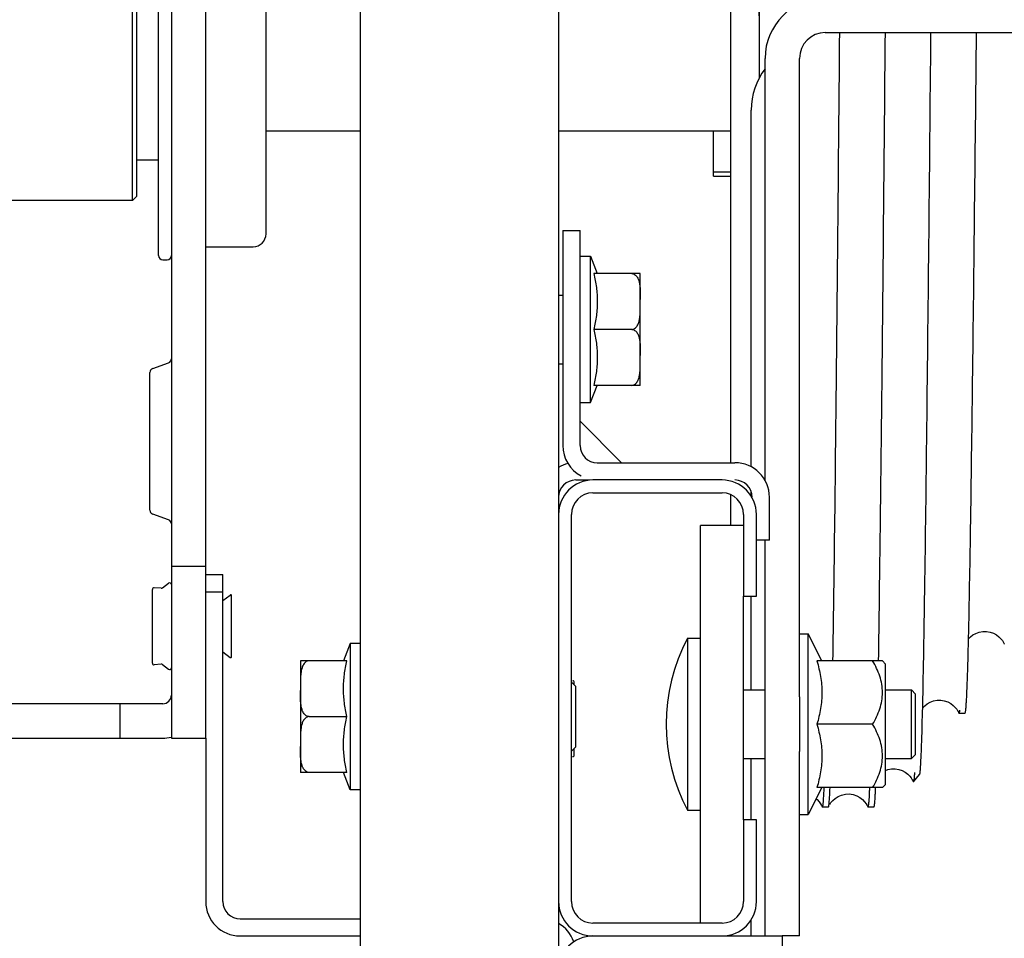
# Model space of a CAD drawing. Units: millimetres. Extents: x 70889 to 323449, y 15674 to 50269.
# Drawn here: x 73201 to 73315, y 29112 to 29219 of the extents above; entities that cross this region are included whole.
import ezdxf

# ---------------------------------------------------------------- set-up
doc = ezdxf.new("R2010")
doc.units = ezdxf.units.MM
doc.header["$LTSCALE"] = 46.255
for name, color, linetype in [('1026_1_BL98', 7, 'CONTINUOUS'), ('1068M_1_BL17', 7, 'CONTINUOUS'), ('1070B_3_5_1_BL18', 7, 'CONTINUOUS'), ('19344405505_AF11_1_BL96', 7, 'CONTINUOUS'), ('19344405505_AF6_1_BL95', 7, 'CONTINUOUS'), ('19344405505_D_3_327506_BL21', 7, 'CONTINUOUS'), ('19344605508_3_BL22', 7, 'CONTINUOUS'), ('2090_1_BL100', 7, 'CONTINUOUS'), ('705GB_L_2_BL44', 7, 'CONTINUOUS'), ('711A_75_1_BL99', 7, 'CONTINUOUS'), ('CD054H_L_1_BL0', 7, 'CONTINUOUS'), ('FLGU_CP_132_AF4_1_BL365', 7, 'CONTINUOUS'), ('IB_111M_001_AF1_2_BL24', 7, 'CONTINUOUS'), ('M8X12_AF0_1_BL29', 7, 'CONTINUOUS'), ('M8X12_AF1_1_BL12', 7, 'CONTINUOUS'), ('USA_B_AF1_5_BL78', 7, 'CONTINUOUS'), ('VSP_1065_01_1_BL3', 7, 'CONTINUOUS'), ('VSP_42_331_AF1_1_BL31', 7, 'CONTINUOUS'), ('VSP_42_332_AF2_1_BL92', 7, 'CONTINUOUS'), ('VSP_99_511_AF2_4_BL79', 7, 'CONTINUOUS'), ('VSP_99_604_AF0_1_BL94', 7, 'CONTINUOUS'), ('VSP_99_607_AF1_1_BL81', 7, 'CONTINUOUS')]:
    doc.layers.add(name, color=color, linetype=linetype)

# ---------------------------------------------------------------- blocks, each defined once
blk = doc.blocks.new('CD054H_L_1_BL0', base_point=(-3344.03, 1752.68))
at = {"layer": 'CD054H_L_1_BL0', "color": 7, "linetype": 'Continuous'}
for p, q in [((-3425.78, 1843.78), (-3425.78, 1700.47)), ((-3422.44, 1745.19), (-3422.51, 1840.08)), ((-3425.78, 1696.74), (-3425.78, 1693.19)), ((-3399.25, 1671.38), (-3399.27, 1671.41)), ((-3399.25, 1671.38), (-3398.53, 1671.38)), ((-3404.52, 1663.38), (-3403.82, 1664.23)), ((-3409.65, 1662.73), (-3409.65, 1662.72)), ((-3409.65, 1662.68), (-3409.65, 1662.66)), ((-3408.93, 1662.71), (-3408.93, 1662.72)), ((-3408.93, 1662.66), (-3408.93, 1662.67)), ((-3404.52, 1663.38), (-3404.56, 1663.4)), ((-3415.13, 1660.47), (-3415.15, 1660.49)), ((-3415.13, 1660.47), (-3414.42, 1660.47)), ((-3414.42, 1660.47), (-3414.4, 1660.49)), ((-3409.83, 1660.47), (-3409.85, 1660.49)), ((-3409.83, 1660.47), (-3409.12, 1660.47))]:
    blk.add_line(p, q, dxfattribs=at)
for points in [[(-3422.44, 1745.19), (-3422.44, 1749.26), (-3422.45, 1755.54), (-3422.45, 1761.81), (-3422.45, 1768.04), (-3422.45, 1774.18), (-3422.45, 1780.21), (-3422.46, 1786.11), (-3422.46, 1791.84), (-3422.46, 1797.37), (-3422.46, 1802.67), (-3422.47, 1807.73), (-3422.47, 1812.53), (-3422.47, 1817.03), (-3422.47, 1821.2), (-3422.48, 1825.03), (-3422.48, 1828.49), (-3422.49, 1831.59), (-3422.49, 1834.3), (-3422.5, 1836.63), (-3422.5, 1838.57), (-3422.51, 1840.08)], [(-3398.13, 1679.99), (-3398.13, 1680), (-3397.91, 1680.22), (-3397.62, 1680.45), (-3397.27, 1680.64), (-3396.89, 1680.78), (-3396.47, 1680.86), (-3396.05, 1680.86), (-3395.63, 1680.79), (-3395.24, 1680.66), (-3394.89, 1680.47), (-3394.6, 1680.25), (-3394.37, 1680.02), (-3394.19, 1679.79), (-3394.07, 1679.59), (-3393.98, 1679.41), (-3393.97, 1679.39)], [(-3403.47, 1671.96), (-3403.44, 1672), (-3403.22, 1672.23), (-3402.94, 1672.45), (-3402.59, 1672.65), (-3402.2, 1672.79), (-3401.79, 1672.87), (-3401.37, 1672.88), (-3400.95, 1672.81), (-3400.55, 1672.68), (-3400.2, 1672.49), (-3399.91, 1672.27), (-3399.67, 1672.04), (-3399.5, 1671.82), (-3399.37, 1671.61), (-3399.28, 1671.43), (-3399.27, 1671.41)], [(-3407.78, 1664.71), (-3407.5, 1664.81), (-3407.09, 1664.89), (-3406.66, 1664.89), (-3406.25, 1664.83), (-3405.85, 1664.69), (-3405.5, 1664.51), (-3405.2, 1664.29), (-3404.97, 1664.05), (-3404.79, 1663.83), (-3404.67, 1663.62), (-3404.58, 1663.44), (-3404.56, 1663.4)], [(-3414.27, 1660.74), (-3414.12, 1660.96), (-3413.92, 1661.21), (-3413.65, 1661.45), (-3413.3, 1661.68), (-3412.89, 1661.85), (-3412.45, 1661.95), (-3412, 1661.97), (-3411.55, 1661.9), (-3411.13, 1661.76), (-3410.75, 1661.55), (-3410.44, 1661.31), (-3410.21, 1661.07), (-3410.04, 1660.83), (-3409.91, 1660.62), (-3409.85, 1660.49)], [(-3415.85, 1661.4), (-3415.74, 1661.31), (-3415.51, 1661.07), (-3415.34, 1660.83), (-3415.21, 1660.62), (-3415.15, 1660.49)]]:
    blk.add_lwpolyline(points, dxfattribs=at)
for points, knots in [([(-3413.89, 1677.4), (-3413.82, 1682.18), (-3413.67, 1692.85), (-3413.41, 1717.2), (-3413.22, 1736.78), (-3413.1, 1750.47)], [0, 0, 0, 0, 0.196479, 0.43784, 1, 1, 1, 1]), ([(-3408.59, 1677.42), (-3408.52, 1682.2), (-3408.37, 1692.87), (-3408.1, 1717.22), (-3407.92, 1736.78), (-3407.8, 1750.47)], [0, 0, 0, 0, 0.19652, 0.437891, 1, 1, 1, 1]), ([(-3403.48, 1671.35), (-3403.37, 1675.72), (-3403.2, 1686.32), (-3402.97, 1704.46), (-3402.73, 1726.46), (-3402.58, 1742.24), (-3402.5, 1750.47)], [0, 0, 0, 0, 0.165886, 0.401726, 0.687823, 1, 1, 1, 1]), ([(-3398.15, 1679.34), (-3398.05, 1683.47), (-3397.88, 1693.25), (-3397.65, 1709.73), (-3397.43, 1729.31), (-3397.28, 1743.24), (-3397.2, 1750.47)], [0, 0, 0, 0, 0.174221, 0.412409, 0.695228, 1, 1, 1, 1]), ([(-3398.53, 1671.38), (-3398.52, 1671.38), (-3398.5, 1671.44), (-3398.48, 1671.52), (-3398.46, 1671.69), (-3398.43, 1671.91), (-3398.41, 1672.2), (-3398.39, 1672.54), (-3398.36, 1672.95), (-3398.33, 1673.62), (-3398.29, 1674.61), (-3398.24, 1675.98), (-3398.19, 1677.58), (-3398.16, 1678.73), (-3398.15, 1679.34)], [0, 0, 0, 0, 0.004983, 0.017289, 0.037381, 0.065324, 0.101123, 0.144753, 0.19617, 0.25533, 0.396685, 0.568336, 0.769661, 1, 1, 1, 1]), ([(-3403.82, 1664.23), (-3403.81, 1664.25), (-3403.79, 1664.3), (-3403.77, 1664.41), (-3403.75, 1664.57), (-3403.73, 1664.78), (-3403.71, 1665.04), (-3403.68, 1665.5), (-3403.65, 1666.2), (-3403.6, 1667.2), (-3403.56, 1668.4), (-3403.52, 1669.81), (-3403.5, 1670.81), (-3403.48, 1671.35)], [0, 0, 0, 0, 0.007819, 0.022813, 0.045153, 0.074874, 0.11198, 0.156468, 0.267506, 0.407723, 0.576815, 0.774408, 1, 1, 1, 1]), ([(-3399.17, 1671.72), (-3399.18, 1671.67), (-3399.19, 1671.59), (-3399.21, 1671.48), (-3399.22, 1671.42), (-3399.24, 1671.38), (-3399.25, 1671.38)], [0, 0, 0, 0, 0.424196, 0.729696, 0.918303, 1, 1, 1, 1]), ([(-3404.41, 1664.48), (-3404.42, 1664.41), (-3404.43, 1664.15), (-3404.45, 1663.89), (-3404.47, 1663.72)], [0, 0, 0, 0, 0.303483, 1, 1, 1, 1]), ([(-3414.95, 1662.69), (-3414.96, 1662.27), (-3415, 1661.6), (-3415.04, 1660.93), (-3415.08, 1660.69)], [0, 0, 0, 0, 0.629885, 1, 1, 1, 1]), ([(-3414.4, 1660.49), (-3414.39, 1660.51), (-3414.37, 1660.58), (-3414.35, 1660.72), (-3414.33, 1660.91), (-3414.3, 1661.27), (-3414.27, 1661.87), (-3414.24, 1662.38), (-3414.23, 1662.68)], [0, 0, 0, 0, 0.036168, 0.097539, 0.184362, 0.296672, 0.597635, 1, 1, 1, 1]), ([(-3409.65, 1662.66), (-3409.66, 1662.5), (-3409.68, 1661.96), (-3409.71, 1661.42), (-3409.74, 1661.06)], [0, 0, 0, 0, 0.309039, 1, 1, 1, 1]), ([(-3409.12, 1660.47), (-3409.1, 1660.47), (-3409.09, 1660.53), (-3409.07, 1660.62), (-3409.04, 1660.8), (-3409.02, 1661.04), (-3409, 1661.35), (-3408.98, 1661.73), (-3408.95, 1662.17), (-3408.94, 1662.49), (-3408.93, 1662.66)], [0, 0, 0, 0, 0.0188, 0.066671, 0.145181, 0.254569, 0.394861, 0.565954, 0.767714, 1, 1, 1, 1]), ([(-3404.47, 1663.72), (-3404.48, 1663.64), (-3404.49, 1663.55), (-3404.51, 1663.44), (-3404.52, 1663.41), (-3404.53, 1663.4)], [0, 0, 0, 0, 0.670755, 0.877424, 1, 1, 1, 1]), ([(-3404.43, 1663.72), (-3404.44, 1663.65), (-3404.45, 1663.55), (-3404.48, 1663.45), (-3404.5, 1663.42), (-3404.5, 1663.41)], [0, 0, 0, 0, 0.665556, 0.872866, 1, 1, 1, 1]), ([(-3415.08, 1660.69), (-3415.08, 1660.65), (-3415.09, 1660.6), (-3415.1, 1660.53), (-3415.11, 1660.49), (-3415.13, 1660.47), (-3415.13, 1660.47)], [0, 0, 0, 0, 0.419895, 0.723345, 0.912625, 1, 1, 1, 1]), ([(-3409.74, 1661.06), (-3409.75, 1660.97), (-3409.76, 1660.82), (-3409.78, 1660.64), (-3409.8, 1660.53), (-3409.82, 1660.48), (-3409.83, 1660.47), (-3409.83, 1660.47)], [0, 0, 0, 0, 0.429127, 0.737233, 0.924917, 0.974882, 1, 1, 1, 1])]:
    blk.add_open_spline(points, degree=3, knots=knots, dxfattribs=at)
blk = doc.blocks.new('VSP_1065_01_1_BL3', base_point=(-3502.53, 1750.97))
at = {"layer": 'VSP_1065_01_1_BL3', "color": 7, "linetype": 'Continuous'}
for p, q in [((-3510.28, 1770.47), (-3509.78, 1770.97)), ((-3510.28, 1770.47), (-3510.28, 1731.47)), ((-3509.78, 1770.97), (-3509.78, 1730.97)), ((-3507.53, 1770.97), (-3509.78, 1770.97)), ((-3495.28, 1770.97), (-3497.53, 1770.97)), ((-3495.28, 1730.97), (-3495.28, 1770.97)), ((-3494.78, 1770.47), (-3495.28, 1770.97)), ((-3494.78, 1731.47), (-3494.78, 1770.47)), ((-3510.28, 1731.47), (-3509.78, 1730.97)), ((-3494.78, 1731.47), (-3495.28, 1730.97)), ((-3495.28, 1730.97), (-3509.78, 1730.97))]:
    blk.add_line(p, q, dxfattribs=at)
for points, knots in [([(-3507.53, 1770.97), (-3507.52, 1770.97), (-3507.52, 1770.97), (-3507.51, 1770.97), (-3507.49, 1770.96), (-3507.46, 1770.95), (-3507.42, 1770.95), (-3507.35, 1770.93), (-3507.25, 1770.92), (-3507.11, 1770.89), (-3506.94, 1770.86), (-3506.74, 1770.82), (-3506.6, 1770.8), (-3506.53, 1770.79)], [0, 0, 0, 0, 0.004224, 0.016853, 0.037843, 0.067107, 0.104534, 0.149982, 0.264246, 0.408305, 0.580306, 0.778235, 1, 1, 1, 1]), ([(-3506.53, 1770.79), (-3506.49, 1770.78), (-3506.32, 1770.75), (-3506.15, 1770.73), (-3506.03, 1770.71)], [0, 0, 0, 0, 0.235383, 1, 1, 1, 1]), ([(-3506.03, 1770.71), (-3505.77, 1770.67), (-3504.61, 1770.53), (-3503.44, 1770.46), (-3502.53, 1770.46)], [0, 0, 0, 0, 0.220797, 1, 1, 1, 1]), ([(-3502.53, 1770.46), (-3502.21, 1770.46), (-3501.04, 1770.48), (-3499.87, 1770.59), (-3499.03, 1770.71)], [0, 0, 0, 0, 0.270792, 1, 1, 1, 1]), ([(-3499.03, 1770.71), (-3498.98, 1770.72), (-3498.81, 1770.74), (-3498.65, 1770.77), (-3498.52, 1770.79)], [0, 0, 0, 0, 0.26413, 1, 1, 1, 1]), ([(-3498.52, 1770.79), (-3498.45, 1770.8), (-3498.31, 1770.82), (-3498.11, 1770.86), (-3497.94, 1770.89), (-3497.8, 1770.92), (-3497.7, 1770.93), (-3497.63, 1770.95), (-3497.6, 1770.95), (-3497.57, 1770.96), (-3497.55, 1770.97), (-3497.53, 1770.97), (-3497.53, 1770.97), (-3497.53, 1770.97)], [0, 0, 0, 0, 0.221765, 0.419694, 0.591695, 0.735754, 0.850018, 0.895466, 0.932893, 0.962157, 0.983147, 0.995776, 1, 1, 1, 1])]:
    blk.add_open_spline(points, degree=3, knots=knots, dxfattribs=at)
blk = doc.blocks.new('M8X12_AF1_1_BL12', base_point=(-3459.78, 1670.97))
at = {"layer": 'M8X12_AF1_1_BL12', "color": 7, "linetype": 'Continuous'}
for p, q in [((-3469.98, 1679.47), (-3470.78, 1677.46)), ((-3469.98, 1679.47), (-3469.98, 1662.47)), ((-3468.78, 1679.47), (-3469.98, 1679.47)), ((-3475.78, 1677.46), (-3475.78, 1664.47)), ((-3470.37, 1677.46), (-3475.78, 1677.46)), ((-3443.78, 1674.47), (-3444.28, 1674.97)), ((-3443.78, 1667.47), (-3443.78, 1674.47)), ((-3474.78, 1670.97), (-3470.37, 1670.97)), ((-3443.78, 1667.47), (-3444.28, 1666.97)), ((-3470.37, 1664.47), (-3475.78, 1664.47)), ((-3469.98, 1662.47), (-3470.78, 1664.47)), ((-3468.78, 1662.47), (-3469.98, 1662.47))]:
    blk.add_line(p, q, dxfattribs=at)
for points, knots in [([(-3474.78, 1677.46), (-3474.86, 1677.46), (-3475.02, 1677.43), (-3475.21, 1677.3), (-3475.36, 1677.13), (-3475.48, 1676.94), (-3475.56, 1676.74), (-3475.65, 1676.47), (-3475.72, 1676.12), (-3475.76, 1675.7), (-3475.77, 1675.28), (-3475.78, 1674.86), (-3475.78, 1674.57), (-3475.78, 1674.43)], [0, 0, 0, 0, 0.069475, 0.136587, 0.201365, 0.264608, 0.326929, 0.388706, 0.511375, 0.633629, 0.755769, 0.877885, 1, 1, 1, 1]), ([(-3470.37, 1670.97), (-3470.5, 1671.5), (-3470.7, 1672.58), (-3470.81, 1674.22), (-3470.7, 1675.86), (-3470.5, 1676.93), (-3470.37, 1677.46)], [0, 0, 0, 0, 0.250457, 0.5, 0.749543, 1, 1, 1, 1]), ([(-3474.78, 1670.97), (-3474.86, 1670.97), (-3475.02, 1671), (-3475.21, 1671.13), (-3475.36, 1671.3), (-3475.48, 1671.49), (-3475.56, 1671.69), (-3475.65, 1671.96), (-3475.72, 1672.31), (-3475.76, 1672.73), (-3475.77, 1673.15), (-3475.78, 1673.58), (-3475.78, 1673.86), (-3475.78, 1674)], [0, 0, 0, 0, 0.069475, 0.136587, 0.201365, 0.264608, 0.326929, 0.388706, 0.511375, 0.633629, 0.755769, 0.877885, 1, 1, 1, 1]), ([(-3474.78, 1670.97), (-3474.86, 1670.97), (-3475.02, 1670.93), (-3475.21, 1670.8), (-3475.36, 1670.64), (-3475.48, 1670.45), (-3475.56, 1670.25), (-3475.65, 1669.98), (-3475.72, 1669.63), (-3475.76, 1669.21), (-3475.77, 1668.78), (-3475.78, 1668.36), (-3475.78, 1668.08), (-3475.78, 1667.94)], [0, 0, 0, 0, 0.069475, 0.136587, 0.201365, 0.264608, 0.326929, 0.388706, 0.511375, 0.633629, 0.755769, 0.877885, 1, 1, 1, 1]), ([(-3470.37, 1664.47), (-3470.5, 1665.01), (-3470.7, 1666.08), (-3470.81, 1667.72), (-3470.7, 1669.36), (-3470.5, 1670.44), (-3470.37, 1670.97)], [0, 0, 0, 0, 0.250457, 0.5, 0.749543, 1, 1, 1, 1]), ([(-3474.78, 1664.47), (-3474.86, 1664.47), (-3475.02, 1664.51), (-3475.21, 1664.64), (-3475.36, 1664.81), (-3475.48, 1665), (-3475.56, 1665.19), (-3475.65, 1665.47), (-3475.72, 1665.81), (-3475.76, 1666.24), (-3475.77, 1666.66), (-3475.78, 1667.08), (-3475.78, 1667.36), (-3475.78, 1667.5)], [0, 0, 0, 0, 0.069475, 0.136587, 0.201365, 0.264608, 0.326929, 0.388706, 0.511375, 0.633629, 0.755769, 0.877885, 1, 1, 1, 1])]:
    blk.add_open_spline(points, degree=3, knots=knots, dxfattribs=at)
blk = doc.blocks.new('1068M_1_BL17', base_point=(-3412.78, 1670.08))
at = {"layer": '1068M_1_BL17', "color": 7, "linetype": 'Continuous'}
for p, q in [((-3417.78, 1680.58), (-3416.78, 1680.58)), ((-3416.78, 1659.58), (-3416.78, 1680.58)), ((-3415.17, 1677.44), (-3416.78, 1680.58)), ((-3408.14, 1677.44), (-3415.75, 1677.44)), ((-3407.78, 1677.08), (-3408.14, 1677.44)), ((-3407.78, 1663.08), (-3407.78, 1677.08)), ((-3417.78, 1673.26), (-3417.78, 1666.9)), ((-3409.28, 1670.08), (-3415.75, 1670.08)), ((-3415.17, 1662.72), (-3416.78, 1659.58)), ((-3408.14, 1662.72), (-3415.75, 1662.72)), ((-3407.78, 1663.08), (-3408.14, 1662.72)), ((-3417.78, 1659.58), (-3416.78, 1659.58))]:
    blk.add_line(p, q, dxfattribs=at)
for points, knots in [([(-3415.75, 1677.44), (-3415.58, 1676.84), (-3415.36, 1675.93), (-3415.2, 1674.69), (-3415.16, 1673.76), (-3415.2, 1672.83), (-3415.36, 1671.59), (-3415.58, 1670.68), (-3415.75, 1670.08)], [0, 0, 0, 0, 0.250632, 0.375424, 0.500001, 0.624577, 0.749368, 1, 1, 1, 1]), ([(-3409.28, 1670.08), (-3409.11, 1670.37), (-3408.8, 1670.95), (-3408.44, 1671.85), (-3408.19, 1672.8), (-3408.11, 1673.76), (-3408.19, 1674.73), (-3408.44, 1675.67), (-3408.8, 1676.58), (-3409.11, 1677.16), (-3409.28, 1677.44)], [0, 0, 0, 0, 0.126818, 0.252338, 0.376587, 0.5, 0.623413, 0.747662, 0.873182, 1, 1, 1, 1]), ([(-3415.75, 1670.08), (-3415.58, 1669.48), (-3415.36, 1668.57), (-3415.2, 1667.33), (-3415.16, 1666.4), (-3415.2, 1665.47), (-3415.36, 1664.23), (-3415.58, 1663.32), (-3415.75, 1662.72)], [0, 0, 0, 0, 0.250632, 0.375424, 0.500001, 0.624577, 0.749368, 1, 1, 1, 1]), ([(-3409.28, 1662.72), (-3409.11, 1663), (-3408.8, 1663.58), (-3408.44, 1664.49), (-3408.19, 1665.43), (-3408.11, 1666.4), (-3408.19, 1667.36), (-3408.44, 1668.31), (-3408.8, 1669.21), (-3409.11, 1669.79), (-3409.28, 1670.08)], [0, 0, 0, 0, 0.126818, 0.252338, 0.376587, 0.5, 0.623413, 0.747662, 0.873182, 1, 1, 1, 1])]:
    blk.add_open_spline(points, degree=3, knots=knots, dxfattribs=at)
blk = doc.blocks.new('1070B_3_5_1_BL18', base_point=(-3417.53, 1670.08))
at = {"layer": '1070B_3_5_1_BL18', "color": 7, "linetype": 'Continuous'}
for p, q in [((-3430.78, 1680.08), (-3430.78, 1660.08)), ((-3430.78, 1680.08), (-3429.28, 1680.08)), ((-3424.28, 1674.08), (-3421.78, 1674.08)), ((-3407.78, 1674.08), (-3404.77, 1674.08)), ((-3404.77, 1666.08), (-3404.77, 1674.08)), ((-3404.28, 1673.58), (-3404.77, 1674.08)), ((-3404.28, 1666.57), (-3404.28, 1673.58)), ((-3424.28, 1666.08), (-3421.78, 1666.08)), ((-3407.78, 1666.08), (-3404.77, 1666.08)), ((-3404.28, 1666.57), (-3404.77, 1666.08)), ((-3430.78, 1660.08), (-3429.28, 1660.08))]:
    blk.add_line(p, q, dxfattribs=at)
blk.add_arc((-3412.03, 1670.08), 21.25, 151.9275, 208.0725, dxfattribs=at)
blk = doc.blocks.new('19344405505_D_3_327506_BL21', base_point=(-3491.88, 1681.47))
at = {"layer": '19344405505_D_3_327506_BL21', "color": 7, "linetype": 'Continuous'}
for p, q in [((-3492.98, 1677.19), (-3492.98, 1685.75)), ((-3491.95, 1685.88), (-3492.76, 1685.95)), ((-3491.81, 1685.92), (-3491.1, 1686.47)), ((-3491.95, 1677.06), (-3492.76, 1676.99)), ((-3491.81, 1677.02), (-3491.1, 1676.47))]:
    blk.add_line(p, q, dxfattribs=at)
for centre, start, end in [((-3492.78, 1685.75), 84.8056, 180), ((-3491.94, 1686.08), 264.8056, 307.6942), ((-3490.98, 1686.31), 0, 127.6942), ((-3492.78, 1677.19), 180, 275.1944), ((-3491.94, 1676.86), 52.3058, 95.1944), ((-3490.98, 1676.63), 232.3058, 360)]:
    blk.add_arc(centre, 0.2, start, end, dxfattribs=at)
blk = doc.blocks.new('19344605508_3_BL22', base_point=(-3484.28, 1681.47))
at = {"layer": '19344605508_3_BL22', "color": 7, "linetype": 'Continuous'}
for p, q in [((-3484.78, 1684.45), (-3483.94, 1685.1)), ((-3483.78, 1677.92), (-3483.78, 1685.02)), ((-3484.78, 1678.49), (-3483.94, 1677.84))]:
    blk.add_line(p, q, dxfattribs=at)
for centre, start, end in [((-3483.88, 1685.02), 0, 127.4762), ((-3483.88, 1677.92), 232.5238, 360)]:
    blk.add_arc(centre, 0.1, start, end, dxfattribs=at)
blk = doc.blocks.new('IB_111M_001_AF1_2_BL24', base_point=(-3511.78, 1750.97))
at = {"layer": 'IB_111M_001_AF1_2_BL24', "color": 7, "linetype": 'Continuous'}
for p, q in [((-3536.78, 1763.66), (-3536.78, 1833.47)), ((-3491.78, 1833.47), (-3536.78, 1833.47)), ((-3496.78, 1829.47), (-3496.78, 1833.47)), ((-3490.78, 1833.47), (-3490.78, 1668.47)), ((-3490.78, 1833.47), (-3486.78, 1833.47)), ((-3486.78, 1668.47), (-3486.78, 1833.47)), ((-3491.78, 1829.47), (-3536.78, 1829.47)), ((-3528.03, 1815.72), (-3528.03, 1781.22)), ((-3517.53, 1781.22), (-3517.53, 1815.72)), ((-3490.78, 1813.47), (-3486.78, 1813.47)), ((-3492.95, 1807.43), (-3491.1, 1808.1)), ((-3493.28, 1790.97), (-3493.28, 1806.96)), ((-3491.1, 1789.83), (-3492.95, 1790.5)), ((-3536.78, 1689.98), (-3536.78, 1763.66)), ((-3528.03, 1720.72), (-3528.03, 1686.22)), ((-3517.53, 1686.22), (-3517.53, 1720.72)), ((-3492.95, 1711.43), (-3491.1, 1712.1)), ((-3493.28, 1694.97), (-3493.28, 1710.96)), ((-3491.1, 1693.83), (-3492.95, 1694.5)), ((-3536.78, 1668.47), (-3536.78, 1689.98)), ((-3490.78, 1688.47), (-3486.78, 1688.47)), ((-3491.78, 1672.47), (-3536.78, 1672.47)), ((-3496.78, 1672.47), (-3496.78, 1668.47)), ((-3536.78, 1668.47), (-3491.78, 1668.47)), ((-3490.78, 1668.47), (-3486.78, 1668.47))]:
    blk.add_line(p, q, dxfattribs=at)
for centre, radius, start, end in [((-3491.78, 1828.47), 5, 78.6793, 90), ((-3491.78, 1828.47), 1, 0, 90), ((-3522.78, 1815.72), 5.25, 0, 180), ((-3491.28, 1808.57), 0.5, 290, 360), ((-3492.78, 1806.96), 0.5, 110, 180), ((-3492.78, 1790.97), 0.5, 180, 250), ((-3491.28, 1789.36), 0.5, 0, 70), ((-3522.78, 1781.22), 5.25, 180, 360), ((-3522.78, 1720.72), 5.25, 0, 180), ((-3491.28, 1712.57), 0.5, 290, 360), ((-3492.78, 1710.96), 0.5, 110, 180), ((-3492.78, 1694.97), 0.5, 180, 250), ((-3491.28, 1693.36), 0.5, 0, 70), ((-3522.78, 1686.22), 5.25, 180, 0), ((-3522.78, 1686.22), 5.25, 297.5635, 360), ((-3491.78, 1673.47), 1, 270, 360), ((-3491.78, 1673.47), 5, 270, 281.3207)]:
    blk.add_arc(centre, radius, start, end, dxfattribs=at)
blk = doc.blocks.new('M8X12_AF0_1_BL29', base_point=(-3441.03, 1715.97))
at = {"layer": 'M8X12_AF0_1_BL29', "color": 7, "linetype": 'Continuous'}
for p, q in [((-3443.28, 1724.47), (-3442.08, 1724.47)), ((-3442.08, 1707.47), (-3442.08, 1724.47)), ((-3442.08, 1724.47), (-3441.28, 1722.46)), ((-3436.28, 1722.46), (-3441.68, 1722.46)), ((-3436.28, 1709.47), (-3436.28, 1722.46)), ((-3445.78, 1719.97), (-3445.28, 1719.97)), ((-3437.28, 1715.97), (-3441.68, 1715.97)), ((-3445.78, 1711.97), (-3445.28, 1711.97)), ((-3442.08, 1707.47), (-3441.28, 1709.47)), ((-3436.28, 1709.47), (-3441.68, 1709.47)), ((-3443.28, 1707.47), (-3442.08, 1707.47))]:
    blk.add_line(p, q, dxfattribs=at)
for points, knots in [([(-3441.68, 1722.46), (-3441.55, 1721.93), (-3441.35, 1720.86), (-3441.24, 1719.22), (-3441.35, 1717.58), (-3441.55, 1716.5), (-3441.68, 1715.97)], [0, 0, 0, 0, 0.250457, 0.5, 0.749543, 1, 1, 1, 1]), ([(-3437.28, 1722.46), (-3437.2, 1722.46), (-3437.04, 1722.43), (-3436.84, 1722.3), (-3436.69, 1722.13), (-3436.57, 1721.94), (-3436.49, 1721.74), (-3436.4, 1721.47), (-3436.34, 1721.12), (-3436.3, 1720.7), (-3436.28, 1720.28), (-3436.28, 1719.86), (-3436.28, 1719.57), (-3436.28, 1719.43)], [0, 0, 0, 0, 0.069475, 0.136587, 0.201365, 0.264608, 0.326929, 0.388706, 0.511375, 0.633629, 0.755769, 0.877885, 1, 1, 1, 1]), ([(-3437.28, 1715.97), (-3437.2, 1715.97), (-3437.04, 1716), (-3436.84, 1716.13), (-3436.69, 1716.3), (-3436.57, 1716.49), (-3436.49, 1716.69), (-3436.4, 1716.96), (-3436.34, 1717.31), (-3436.3, 1717.73), (-3436.28, 1718.15), (-3436.28, 1718.58), (-3436.28, 1718.86), (-3436.28, 1719)], [0, 0, 0, 0, 0.069475, 0.136587, 0.201365, 0.264608, 0.326929, 0.388706, 0.511375, 0.633629, 0.755769, 0.877885, 1, 1, 1, 1]), ([(-3441.68, 1715.97), (-3441.55, 1715.44), (-3441.35, 1714.36), (-3441.24, 1712.72), (-3441.35, 1711.08), (-3441.55, 1710.01), (-3441.68, 1709.47)], [0, 0, 0, 0, 0.250457, 0.5, 0.749543, 1, 1, 1, 1]), ([(-3437.28, 1715.97), (-3437.2, 1715.97), (-3437.04, 1715.93), (-3436.84, 1715.8), (-3436.69, 1715.64), (-3436.57, 1715.45), (-3436.49, 1715.25), (-3436.4, 1714.98), (-3436.34, 1714.63), (-3436.3, 1714.21), (-3436.28, 1713.78), (-3436.28, 1713.36), (-3436.28, 1713.08), (-3436.28, 1712.94)], [0, 0, 0, 0, 0.069475, 0.136587, 0.201365, 0.264608, 0.326929, 0.388706, 0.511375, 0.633629, 0.755769, 0.877885, 1, 1, 1, 1]), ([(-3437.28, 1709.47), (-3437.2, 1709.47), (-3437.04, 1709.51), (-3436.84, 1709.64), (-3436.69, 1709.81), (-3436.57, 1710), (-3436.49, 1710.19), (-3436.4, 1710.47), (-3436.34, 1710.81), (-3436.3, 1711.24), (-3436.28, 1711.66), (-3436.28, 1712.08), (-3436.28, 1712.36), (-3436.28, 1712.5)], [0, 0, 0, 0, 0.069475, 0.136587, 0.201365, 0.264608, 0.326929, 0.388706, 0.511375, 0.633629, 0.755769, 0.877885, 1, 1, 1, 1])]:
    blk.add_open_spline(points, degree=3, knots=knots, dxfattribs=at)
blk = doc.blocks.new('VSP_42_331_AF1_1_BL31', base_point=(-3432.78, 1620.15))
at = {"layer": 'VSP_42_331_AF1_1_BL31', "color": 7, "linetype": 'Continuous'}
for p, q in [((-3441.78, 1645.47), (-3419.78, 1645.47)), ((-3419.78, 1645.47), (-3419.78, 1643.97)), ((-3419.78, 1643.97), (-3441.78, 1643.97)), ((-3445.78, 1609.67), (-3445.78, 1641.47)), ((-3444.28, 1641.47), (-3444.28, 1609.67)), ((-3426.62, 1596.01), (-3420.97, 1603.38)), ((-3420.97, 1603.38), (-3419.78, 1602.47)), ((-3419.78, 1602.47), (-3425.43, 1595.1)), ((-3441.12, 1600.99), (-3436.76, 1595.79)), ((-3437.9, 1594.83), (-3442.27, 1600.03))]:
    blk.add_line(p, q, dxfattribs=at)
for centre, radius, start, end in [((-3441.78, 1641.47), 4, 90, 180), ((-3441.78, 1641.47), 2.5, 90, 180), ((-3430.78, 1609.67), 15, 180, 220), ((-3430.78, 1609.67), 13.5, 180, 220), ((-3431.78, 1599.97), 6.5, 220, 322.5103), ((-3431.78, 1599.97), 8, 220, 322.5103)]:
    blk.add_arc(centre, radius, start, end, dxfattribs=at)
blk = doc.blocks.new('705GB_L_2_BL44', base_point=(-2949.03, 1751.35))
at = {"layer": '705GB_L_2_BL44', "color": 7, "linetype": 'Continuous'}
for p, q in [((-3479.78, 1739.05), (-3468.78, 1739.05)), ((-3445.78, 1739.05), (-3425.78, 1739.05))]:
    blk.add_line(p, q, dxfattribs=at)
blk = doc.blocks.new('USA_B_AF1_5_BL78', base_point=(-3487.28, 1750.97))
at = {"layer": 'USA_B_AF1_5_BL78', "color": 7, "linetype": 'Continuous'}
for p, q in [((-3492.28, 1724.57), (-3492.28, 1777.37)), ((-3491.78, 1777.87), (-3491.28, 1777.87)), ((-3486.78, 1776.37), (-3481.28, 1776.37)), ((-3479.78, 1727.07), (-3479.78, 1774.87)), ((-3494.78, 1766.27), (-3492.28, 1766.27)), ((-3494.78, 1735.67), (-3492.28, 1735.67)), ((-3486.78, 1725.57), (-3481.28, 1725.57)), ((-3491.78, 1724.07), (-3491.28, 1724.07))]:
    blk.add_line(p, q, dxfattribs=at)
for centre, radius, start, end in [((-3491.78, 1777.37), 0.5, 90, 180), ((-3491.28, 1777.37), 0.5, 0, 90), ((-3481.28, 1774.87), 1.5, 0, 90), ((-3481.28, 1727.07), 1.5, 270, 360), ((-3491.78, 1724.57), 0.5, 180, 270), ((-3491.28, 1724.57), 0.5, 270, 360)]:
    blk.add_arc(centre, radius, start, end, dxfattribs=at)
blk = doc.blocks.new('VSP_99_511_AF2_4_BL79', base_point=(-3465.39, 1666.13))
at = {"layer": 'VSP_99_511_AF2_4_BL79', "color": 7, "linetype": 'Continuous'}
for p, q in [((-3486.78, 1687.47), (-3484.78, 1687.47)), ((-3484.78, 1649.47), (-3484.78, 1687.47)), ((-3486.78, 1685.47), (-3484.78, 1685.47)), ((-3486.78, 1668.47), (-3486.78, 1649.47)), ((-3482.78, 1647.47), (-3468.78, 1647.47)), ((-3482.78, 1645.47), (-3468.78, 1645.47))]:
    blk.add_line(p, q, dxfattribs=at)
for centre, radius, start, end in [((-3482.78, 1649.47), 4, 180, 270), ((-3482.78, 1649.47), 2, 180, 270), ((-3447.78, 1643.47), 4, 19.3006, 59.9604)]:
    blk.add_arc(centre, radius, start, end, dxfattribs=at)
blk = doc.blocks.new('VSP_99_607_AF1_1_BL81', base_point=(-3457.28, 1714.97))
at = {"layer": 'VSP_99_607_AF1_1_BL81', "color": 7, "linetype": 'Continuous'}
for p, q in [((-3468.78, 1539.97), (-3468.78, 1889.97)), ((-3445.78, 1889.97), (-3445.78, 1694.47)), ((-3445.78, 1708.34), (-3445.78, 1539.97))]:
    blk.add_line(p, q, dxfattribs=at)
blk = doc.blocks.new('VSP_42_332_AF2_1_BL92', base_point=(-3434.28, 1671.97))
at = {"layer": 'VSP_42_332_AF2_1_BL92', "color": 7, "linetype": 'Continuous'}
for p, q in [((-3426.78, 1698.47), (-3441.78, 1698.47)), ((-3441.78, 1696.97), (-3426.78, 1696.97)), ((-3445.78, 1694.47), (-3445.78, 1649.47)), ((-3444.28, 1649.47), (-3444.28, 1694.47)), ((-3424.28, 1694.47), (-3424.28, 1684.97)), ((-3422.78, 1684.97), (-3422.78, 1694.47)), ((-3424.28, 1684.97), (-3422.78, 1684.97)), ((-3424.28, 1658.97), (-3424.28, 1649.47)), ((-3422.78, 1658.97), (-3424.28, 1658.97)), ((-3422.78, 1649.47), (-3422.78, 1658.97)), ((-3426.78, 1646.97), (-3441.78, 1646.97)), ((-3441.78, 1645.47), (-3426.78, 1645.47))]:
    blk.add_line(p, q, dxfattribs=at)
for centre, radius, start, end in [((-3441.78, 1694.47), 4, 90, 180), ((-3426.78, 1694.47), 4, 0, 90), ((-3441.78, 1694.47), 2.5, 90, 180), ((-3426.78, 1694.47), 2.5, 0, 90), ((-3441.78, 1649.47), 4, 180, 270), ((-3441.78, 1649.47), 2.5, 180, 270), ((-3426.78, 1649.47), 4, 270, 360), ((-3426.78, 1649.47), 2.5, 270, 360)]:
    blk.add_arc(centre, radius, start, end, dxfattribs=at)
blk = doc.blocks.new('VSP_99_604_AF0_1_BL94', base_point=(-3433.28, 1709.47))
at = {"layer": 'VSP_99_604_AF0_1_BL94', "color": 7, "linetype": 'Continuous'}
for p, q in [((-3445.28, 1727.47), (-3445.28, 1702.47)), ((-3445.28, 1727.47), (-3443.28, 1727.47)), ((-3443.28, 1702.47), (-3443.28, 1727.47)), ((-3438.45, 1700.47), (-3443.28, 1705.3)), ((-3441.28, 1700.47), (-3425.28, 1700.47)), ((-3421.28, 1691.47), (-3421.28, 1696.47)), ((-3421.28, 1691.47), (-3422.78, 1691.47))]:
    blk.add_line(p, q, dxfattribs=at)
for centre, radius, start, end in [((-3441.28, 1702.47), 4, 180, 241.8537), ((-3441.28, 1702.47), 2, 180, 270), ((-3425.28, 1696.47), 4, 0, 90), ((-3425.28, 1696.47), 2, 0, 90)]:
    blk.add_arc(centre, radius, start, end, dxfattribs=at)
blk = doc.blocks.new('19344405505_AF6_1_BL95', base_point=(-3444.06, 1666.81))
at = {"layer": '19344405505_AF6_1_BL95', "color": 7, "linetype": 'Continuous'}
blk.add_line((-3443.98, 1666.42), (-3443.98, 1667.27), dxfattribs=at)
blk.add_arc((-3444.08, 1666.42), 0.1, 232.5238, 360, dxfattribs=at)
blk = doc.blocks.new('19344405505_AF11_1_BL96', base_point=(-3444.08, 1674.88))
at = {"layer": '19344405505_AF11_1_BL96', "color": 7, "linetype": 'Continuous'}
blk.add_line((-3443.98, 1674.67), (-3443.98, 1675.02), dxfattribs=at)
blk.add_arc((-3444.08, 1675.02), 0.1, 0, 127.4762, dxfattribs=at)
blk = doc.blocks.new('1026_1_BL98', base_point=(-3426.78, 1670.08))
at = {"layer": '1026_1_BL98', "color": 7, "linetype": 'Continuous'}
for p, q in [((-3429.28, 1646.97), (-3429.28, 1693.19)), ((-3424.28, 1693.19), (-3429.28, 1693.19)), ((-3424.28, 1658.97), (-3424.28, 1684.97))]:
    blk.add_line(p, q, dxfattribs=at)
blk = doc.blocks.new('711A_75_1_BL99', base_point=(-3426.78, 1736.41))
at = {"layer": '711A_75_1_BL99', "color": 7, "linetype": 'Continuous'}
for p, q in [((-3427.78, 1733.77), (-3427.78, 1739.05)), ((-3427.78, 1734.27), (-3425.78, 1734.27)), ((-3427.78, 1733.77), (-3425.78, 1733.77))]:
    blk.add_line(p, q, dxfattribs=at)
blk = doc.blocks.new('2090_1_BL100', base_point=(-3367.08, 1699.97))
at = {"layer": '2090_1_BL100', "color": 7, "linetype": 'Continuous'}
for p, q in [((-3414.78, 1754.47), (-3310.78, 1754.47)), ((-3310.78, 1750.47), (-3310.78, 1754.47)), ((-3414.78, 1750.47), (-3310.78, 1750.47)), ((-3421.78, 1698.4), (-3421.78, 1747.47)), ((-3417.78, 1673.26), (-3417.78, 1747.47)), ((-3423.38, 1699.99), (-3423.38, 1741.47)), ((-3423.38, 1696.55), (-3423.38, 1697.09)), ((-3421.78, 1645.47), (-3421.78, 1691.47)), ((-3423.38, 1674.08), (-3423.38, 1684.97)), ((-3423.38, 1658.97), (-3423.38, 1666.08)), ((-3417.78, 1645.47), (-3417.78, 1666.9)), ((-3423.38, 1645.47), (-3423.38, 1647.39)), ((-3417.78, 1645.47), (-3419.78, 1645.47))]:
    blk.add_line(p, q, dxfattribs=at)
for centre, radius, start in [((-3414.78, 1747.47), 7, 90), ((-3414.78, 1747.47), 3, 90), ((-3415.38, 1741.47), 8, 143.1301)]:
    blk.add_arc(centre, radius, start, 180, dxfattribs=at)
blk = doc.blocks.new('FLGU_CP_132_AF4_1_BL365', base_point=(-3444, 1697.42))
at = {"layer": 'FLGU_CP_132_AF4_1_BL365', "color": 7, "linetype": 'Continuous'}
blk.add_line((-3443.78, 1698.47), (-3442.22, 1698.47), dxfattribs=at)
for radius, start, end in [(4, 102.9436, 120.0017), (2, 90, 180)]:
    blk.add_arc((-3443.78, 1696.47), radius, start, end, dxfattribs=at)

msp = doc.modelspace()

# ---------------------------------------------------------------- block references
at = {"layer": '1026_1_BL98'}
msp.add_blockref('1026_1_BL98', (73282.648, 29136.923), dxfattribs=at)
at = {"layer": '1068M_1_BL17'}
msp.add_blockref('1068M_1_BL17', (73296.648, 29136.923), dxfattribs=at)
at = {"layer": '1070B_3_5_1_BL18'}
msp.add_blockref('1070B_3_5_1_BL18', (73291.898, 29136.923), dxfattribs=at)
at = {"layer": '19344405505_AF11_1_BL96'}
msp.add_blockref('19344405505_AF11_1_BL96', (73265.348, 29141.726), dxfattribs=at)
at = {"layer": '19344405505_AF6_1_BL95'}
msp.add_blockref('19344405505_AF6_1_BL95', (73265.367, 29133.649), dxfattribs=at)
at = {"layer": '19344405505_D_3_327506_BL21'}
msp.add_blockref('19344405505_D_3_327506_BL21', (73217.548, 29148.312), dxfattribs=at)
at = {"layer": '19344605508_3_BL22'}
msp.add_blockref('19344605508_3_BL22', (73225.148, 29148.312), dxfattribs=at)
at = {"layer": '2090_1_BL100'}
msp.add_blockref('2090_1_BL100', (73342.348, 29166.812), dxfattribs=at)
at = {"layer": '705GB_L_2_BL44'}
msp.add_blockref('705GB_L_2_BL44', (73760.398, 29218.198), dxfattribs=at)
at = {"layer": '711A_75_1_BL99'}
msp.add_blockref('711A_75_1_BL99', (73282.648, 29203.252), dxfattribs=at)
at = {"layer": 'CD054H_L_1_BL0'}
msp.add_blockref('CD054H_L_1_BL0', (73365.398, 29219.528), dxfattribs=at)
at = {"layer": 'FLGU_CP_132_AF4_1_BL365'}
msp.add_blockref('FLGU_CP_132_AF4_1_BL365', (73265.427, 29164.261), dxfattribs=at)
at = {"layer": 'IB_111M_001_AF1_2_BL24'}
msp.add_blockref('IB_111M_001_AF1_2_BL24', (73197.648, 29217.812), dxfattribs=at)
at = {"layer": 'M8X12_AF0_1_BL29'}
msp.add_blockref('M8X12_AF0_1_BL29', (73268.398, 29182.812), dxfattribs=at)
at = {"layer": 'M8X12_AF1_1_BL12'}
msp.add_blockref('M8X12_AF1_1_BL12', (73249.648, 29137.812), dxfattribs=at)
at = {"layer": 'USA_B_AF1_5_BL78'}
msp.add_blockref('USA_B_AF1_5_BL78', (73222.148, 29217.812), dxfattribs=at)
at = {"layer": 'VSP_1065_01_1_BL3'}
msp.add_blockref('VSP_1065_01_1_BL3', (73206.898, 29217.812), dxfattribs=at)
at = {"layer": 'VSP_42_331_AF1_1_BL31'}
msp.add_blockref('VSP_42_331_AF1_1_BL31', (73276.648, 29086.991), dxfattribs=at)
at = {"layer": 'VSP_42_332_AF2_1_BL92'}
msp.add_blockref('VSP_42_332_AF2_1_BL92', (73275.148, 29138.812), dxfattribs=at)
at = {"layer": 'VSP_99_511_AF2_4_BL79'}
msp.add_blockref('VSP_99_511_AF2_4_BL79', (73244.035, 29132.973), dxfattribs=at)
at = {"layer": 'VSP_99_604_AF0_1_BL94'}
msp.add_blockref('VSP_99_604_AF0_1_BL94', (73276.148, 29176.312), dxfattribs=at)
at = {"layer": 'VSP_99_607_AF1_1_BL81'}
msp.add_blockref('VSP_99_607_AF1_1_BL81', (73252.148, 29139.812), dxfattribs=at)

doc.saveas('drawing.dxf')
